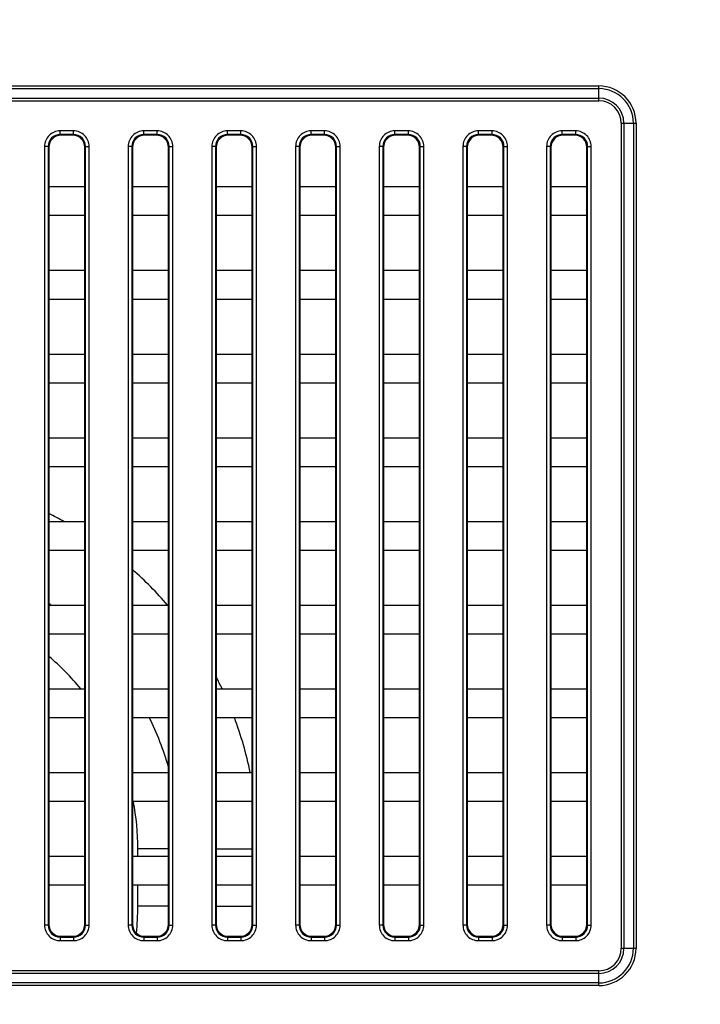
# Model space of a CAD drawing. Units: millimetres. Extents: x 0 to 1189, y 0 to 841.
# Drawn here: x 1052 to 1064, y 515 to 531 of the extents above; entities that cross this region are included whole.
import ezdxf

# ---------------------------------------------------------------- set-up
doc = ezdxf.new("R2010")
doc.units = ezdxf.units.MM
doc.header["$LTSCALE"] = 65.395
doc.layers.get('0').update_dxf_attribs({"linetype": 'CONTINUOUS'})
doc.layers.add('7_ALL_FEATURES', color=7, linetype='CONTINUOUS')
doc.layers.add('DEF_DRAFT_DIM', color=7, linetype='CONTINUOUS')
doc.styles.get("Standard").update_dxf_attribs({"font": 'txt', "width": 0.8})
doc.dimstyles.new('DIMSTYLE_3', dxfattribs={"dimtxt": 3, "dimasz": 3, "dimexe": 0.8, "dimexo": 0.2, "dimgap": 0.75, "dimtad": 1, "dimlfac": 5, "dimdsep": 46, "dimtxsty": 'Standard', "dimblk": 'OPEN', "dimblk1": 'OPEN', "dimblk2": 'OPEN', "dimcen": 0.09, "dimazin": 2, "dimtp": 0.8, "dimtm": 0.8, "dimtfac": 1, "dimtofl": 0, "dimtmove": 0, "dimatfit": 3, "dimldrblk": 'OPEN', "dimfxl": 1, "dimtolj": 1, "dimarcsym": 0})

# ---------------------------------------------------------------- blocks, each defined once
blk = doc.blocks.new('_OPEN')
at = {"color": 0, "linetype": 'ByBlock'}
for p, q in [((0, 0), (-1, 0.1167)), ((-1, -0.1167), (0, 0)), ((-1, 0), (0, 0))]:
    blk.add_line(p, q, dxfattribs=at)
blk = doc.blocks.new('*D20')
at = {"layer": 'DEF_DRAFT_DIM', "color": 2, "linetype": 'Continuous', "transparency": 16777216}
for p, q in [((979.899, 576.576), (979.899, 576.626)), ((1088.136, 576.576), (1088.136, 576.626)), ((979.899, 483.799), (979.899, 576.576)), ((1088.136, 553.877), (1088.136, 576.576)), ((979.899, 575.826), (1034.017, 575.826)), ((1088.136, 575.826), (1034.017, 575.826))]:
    blk.add_line(p, q, dxfattribs=at)
at = {"layer": 'DEF_DRAFT_DIM', "color": 2, "linetype": 'Continuous', "transparency": 16777216, "xscale": 3, "yscale": 3, "zscale": 3, "rotation": 180}
blk.add_blockref('_OPEN', (979.899, 575.826), dxfattribs=at)
at = {"layer": 'DEF_DRAFT_DIM', "color": 2, "linetype": 'Continuous', "transparency": 16777216, "xscale": 3, "yscale": 3, "zscale": 3}
blk.add_blockref('_OPEN', (1088.136, 575.826), dxfattribs=at)

msp = doc.modelspace()

# ---------------------------------------------------------------- linework, layer by layer
at = {"color": 7, "linetype": 'Continuous'}
for p, q in [((1054.1249, 517.4359), (1054.1249, 517.5591)), ((1054.6371, 517.5591), (1054.1249, 517.5591)), ((1055.4371, 517.5591), (1056.0371, 517.5591)), ((1054.1249, 516.5991), (1054.1249, 516.9559)), ((1054.6371, 516.5991), (1054.1249, 516.5991)), ((1055.4371, 516.5991), (1056.0371, 516.5991))]:
    msp.add_line(p, q, dxfattribs=at)
for centre, radius, start, end in [((1049.8991, 517.5591), 6.24, 61.36722, 63.97357), ((1049.8991, 517.5591), 6.24, 40.79473, 48.46011), ((1049.8991, 517.5591), 4.9329, 55.7394, 56.28486), ((1049.8991, 517.5591), 4.2258, 39.30597, 49.61351), ((1049.8991, 517.5591), 6.24, 25.40375, 27.43661), ((1049.8991, 517.5591), 4.9329, 32.89838, 32.97927), ((1049.8991, 517.5591), 4.9329, 16.15323, 26.4462), ((1049.8991, 517.5591), 6.24, 11.80781, 20.61373), ((1049.8991, 517.5591), 4.2258, 0, 10.86966), ((1049.8991, 516.5991), 4.2258, 353.89367, 360)]:
    msp.add_arc(centre, radius, start, end, dxfattribs=at)
at = {"layer": '7_ALL_FEATURES', "color": 7, "linetype": 'Continuous'}
for p, q in [((964.2371, 530.3195), (1061.8371, 530.3195)), ((1061.8371, 530.0723), (1061.8371, 530.3195)), ((964.2371, 530.2748), (1061.8371, 530.2748)), ((964.2371, 530.117), (1061.8371, 530.117)), ((964.2371, 530.0723), (1061.8371, 530.0723)), ((1062.2135, 529.6959), (1062.2135, 515.8959)), ((1062.2135, 529.6959), (1062.4607, 529.6959)), ((1062.2582, 529.6959), (1062.2582, 515.8959)), ((1062.416, 529.6959), (1062.416, 515.8959)), ((1062.4607, 529.6959), (1062.4607, 515.8959)), ((1052.8237, 529.5086), (1052.8237, 529.5684)), ((1053.0506, 529.5684), (1052.8237, 529.5684)), ((1052.8237, 529.5086), (1052.8364, 529.4959)), ((1053.0506, 529.5086), (1052.8237, 529.5086)), ((1053.0379, 529.4959), (1052.8364, 529.4959)), ((1053.0506, 529.5086), (1053.0379, 529.4959)), ((1053.0506, 529.5086), (1053.0506, 529.5684)), ((1054.2237, 529.5086), (1054.2237, 529.5684)), ((1054.4506, 529.5684), (1054.2237, 529.5684)), ((1054.2237, 529.5086), (1054.2364, 529.4959)), ((1054.4506, 529.5086), (1054.2237, 529.5086)), ((1054.4379, 529.4959), (1054.2364, 529.4959)), ((1054.4506, 529.5086), (1054.4379, 529.4959)), ((1054.4506, 529.5086), (1054.4506, 529.5684)), ((1055.6237, 529.5086), (1055.6237, 529.5684)), ((1055.8506, 529.5684), (1055.6237, 529.5684)), ((1055.6237, 529.5086), (1055.6364, 529.4959)), ((1055.8506, 529.5086), (1055.6237, 529.5086)), ((1055.8379, 529.4959), (1055.6364, 529.4959)), ((1055.8506, 529.5086), (1055.8379, 529.4959)), ((1055.8506, 529.5086), (1055.8506, 529.5684)), ((1057.0237, 529.5086), (1057.0237, 529.5684)), ((1057.2506, 529.5684), (1057.0237, 529.5684)), ((1057.0237, 529.5086), (1057.0364, 529.4959)), ((1057.2506, 529.5086), (1057.0237, 529.5086)), ((1057.2379, 529.4959), (1057.0364, 529.4959)), ((1057.2506, 529.5086), (1057.2379, 529.4959)), ((1057.2506, 529.5086), (1057.2506, 529.5684)), ((1058.4237, 529.5086), (1058.4237, 529.5684)), ((1058.6506, 529.5684), (1058.4237, 529.5684)), ((1058.4237, 529.5086), (1058.4364, 529.4959)), ((1058.6506, 529.5086), (1058.4237, 529.5086)), ((1058.6379, 529.4959), (1058.4364, 529.4959)), ((1058.6506, 529.5086), (1058.6379, 529.4959)), ((1058.6506, 529.5086), (1058.6506, 529.5684)), ((1059.8237, 529.5086), (1059.8237, 529.5684)), ((1060.0506, 529.5684), (1059.8237, 529.5684)), ((1059.8237, 529.5086), (1059.8364, 529.4959)), ((1060.0506, 529.5086), (1059.8237, 529.5086)), ((1060.0379, 529.4959), (1059.8364, 529.4959)), ((1060.0506, 529.5086), (1060.0379, 529.4959)), ((1060.0506, 529.5086), (1060.0506, 529.5684)), ((1061.2237, 529.5086), (1061.2237, 529.5684)), ((1061.4506, 529.5684), (1061.2237, 529.5684)), ((1061.2237, 529.5086), (1061.2364, 529.4959)), ((1061.4506, 529.5086), (1061.2237, 529.5086)), ((1061.4379, 529.4959), (1061.2364, 529.4959)), ((1061.4506, 529.5086), (1061.4379, 529.4959)), ((1061.4506, 529.5086), (1061.4506, 529.5684)), ((1052.5646, 529.3094), (1052.5646, 516.2824)), ((1052.6244, 529.3094), (1052.5646, 529.3094)), ((1052.6244, 529.3094), (1052.6244, 516.2824)), ((1052.6244, 529.3094), (1052.6371, 529.2967)), ((1052.6371, 529.2967), (1052.6371, 516.2951)), ((1053.2498, 529.3094), (1053.2371, 529.2967)), ((1053.2371, 516.2951), (1053.2371, 529.2967)), ((1053.2498, 516.2824), (1053.2498, 529.3094)), ((1053.2498, 529.3094), (1053.3096, 529.3094)), ((1053.3096, 516.2824), (1053.3096, 529.3094)), ((1053.9646, 529.3094), (1053.9646, 516.2824)), ((1054.0244, 529.3094), (1053.9646, 529.3094)), ((1054.0244, 529.3094), (1054.0244, 516.2824)), ((1054.0244, 529.3094), (1054.0371, 529.2967)), ((1054.0371, 529.2967), (1054.0371, 516.2951)), ((1054.6498, 529.3094), (1054.6371, 529.2967)), ((1054.6371, 516.2951), (1054.6371, 529.2967)), ((1054.6498, 516.2824), (1054.6498, 529.3094)), ((1054.6498, 529.3094), (1054.7096, 529.3094)), ((1054.7096, 516.2824), (1054.7096, 529.3094)), ((1055.3646, 529.3094), (1055.3646, 516.2824)), ((1055.4244, 529.3094), (1055.3646, 529.3094)), ((1055.4244, 529.3094), (1055.4244, 516.2824)), ((1055.4244, 529.3094), (1055.4371, 529.2967)), ((1055.4371, 529.2967), (1055.4371, 516.2951)), ((1056.0498, 529.3094), (1056.0371, 529.2967)), ((1056.0371, 516.2951), (1056.0371, 529.2967)), ((1056.0498, 516.2824), (1056.0498, 529.3094)), ((1056.0498, 529.3094), (1056.1096, 529.3094)), ((1056.1096, 516.2824), (1056.1096, 529.3094)), ((1056.7646, 529.3094), (1056.7646, 516.2824)), ((1056.8244, 529.3094), (1056.7646, 529.3094)), ((1056.8244, 529.3094), (1056.8244, 516.2824)), ((1056.8244, 529.3094), (1056.8371, 529.2967)), ((1056.8371, 529.2967), (1056.8371, 516.2951)), ((1057.4498, 529.3094), (1057.4371, 529.2967)), ((1057.4371, 516.2951), (1057.4371, 529.2967)), ((1057.4498, 516.2824), (1057.4498, 529.3094)), ((1057.4498, 529.3094), (1057.5096, 529.3094)), ((1057.5096, 516.2824), (1057.5096, 529.3094)), ((1058.1646, 529.3094), (1058.1646, 516.2824)), ((1058.2244, 529.3094), (1058.1646, 529.3094)), ((1058.2244, 529.3094), (1058.2244, 516.2824)), ((1058.2244, 529.3094), (1058.2371, 529.2967)), ((1058.2371, 529.2967), (1058.2371, 516.2951)), ((1058.8498, 529.3094), (1058.8371, 529.2967)), ((1058.8371, 516.2951), (1058.8371, 529.2967)), ((1058.8498, 516.2824), (1058.8498, 529.3094)), ((1058.8498, 529.3094), (1058.9096, 529.3094)), ((1058.9096, 516.2824), (1058.9096, 529.3094)), ((1059.5646, 529.3094), (1059.5646, 516.2824)), ((1059.6244, 529.3094), (1059.5646, 529.3094)), ((1059.6244, 529.3094), (1059.6244, 516.2824)), ((1059.6244, 529.3094), (1059.6371, 529.2967)), ((1059.6371, 529.2967), (1059.6371, 516.2951)), ((1060.2498, 529.3094), (1060.2371, 529.2967)), ((1060.2371, 516.2951), (1060.2371, 529.2967)), ((1060.2498, 516.2824), (1060.2498, 529.3094)), ((1060.2498, 529.3094), (1060.3096, 529.3094)), ((1060.3096, 516.2824), (1060.3096, 529.3094)), ((1060.9646, 529.3094), (1060.9646, 516.2824)), ((1061.0244, 529.3094), (1060.9646, 529.3094)), ((1061.0244, 529.3094), (1061.0244, 516.2824)), ((1061.0244, 529.3094), (1061.0371, 529.2967)), ((1061.0371, 529.2967), (1061.0371, 516.2951)), ((1061.6498, 529.3094), (1061.6371, 529.2967)), ((1061.6371, 516.2951), (1061.6371, 529.2967)), ((1061.6498, 516.2824), (1061.6498, 529.3094)), ((1061.6498, 529.3094), (1061.7096, 529.3094)), ((1061.7096, 516.2824), (1061.7096, 529.3094)), ((1052.6371, 528.6359), (1053.2371, 528.6359)), ((1054.0371, 528.6359), (1054.6371, 528.6359)), ((1055.4371, 528.6359), (1056.0371, 528.6359)), ((1056.8371, 528.6359), (1057.4371, 528.6359)), ((1058.2371, 528.6359), (1058.8371, 528.6359)), ((1059.6371, 528.6359), (1060.2371, 528.6359)), ((1061.0371, 528.6359), (1061.6371, 528.6359)), ((1052.6371, 528.1559), (1053.2371, 528.1559)), ((1054.0371, 528.1559), (1054.6371, 528.1559)), ((1055.4371, 528.1559), (1056.0371, 528.1559)), ((1056.8371, 528.1559), (1057.4371, 528.1559)), ((1058.2371, 528.1559), (1058.8371, 528.1559)), ((1059.6371, 528.1559), (1060.2371, 528.1559)), ((1061.0371, 528.1559), (1061.6371, 528.1559)), ((1052.6371, 527.2359), (1053.2371, 527.2359)), ((1054.0371, 527.2359), (1054.6371, 527.2359)), ((1055.4371, 527.2359), (1056.0371, 527.2359)), ((1056.8371, 527.2359), (1057.4371, 527.2359)), ((1058.2371, 527.2359), (1058.8371, 527.2359)), ((1059.6371, 527.2359), (1060.2371, 527.2359)), ((1061.0371, 527.2359), (1061.6371, 527.2359)), ((1052.6371, 526.7559), (1053.2371, 526.7559)), ((1054.0371, 526.7559), (1054.6371, 526.7559)), ((1055.4371, 526.7559), (1056.0371, 526.7559)), ((1056.8371, 526.7559), (1057.4371, 526.7559)), ((1058.2371, 526.7559), (1058.8371, 526.7559)), ((1059.6371, 526.7559), (1060.2371, 526.7559)), ((1061.0371, 526.7559), (1061.6371, 526.7559)), ((1052.6371, 525.8359), (1053.2371, 525.8359)), ((1054.0371, 525.8359), (1054.6371, 525.8359)), ((1055.4371, 525.8359), (1056.0371, 525.8359)), ((1056.8371, 525.8359), (1057.4371, 525.8359)), ((1058.2371, 525.8359), (1058.8371, 525.8359)), ((1059.6371, 525.8359), (1060.2371, 525.8359)), ((1061.0371, 525.8359), (1061.6371, 525.8359)), ((1052.6371, 525.3559), (1053.2371, 525.3559)), ((1054.0371, 525.3559), (1054.6371, 525.3559)), ((1055.4371, 525.3559), (1056.0371, 525.3559)), ((1056.8371, 525.3559), (1057.4371, 525.3559)), ((1058.2371, 525.3559), (1058.8371, 525.3559)), ((1059.6371, 525.3559), (1060.2371, 525.3559)), ((1061.0371, 525.3559), (1061.6371, 525.3559)), ((1052.6371, 524.4359), (1053.2371, 524.4359)), ((1054.0371, 524.4359), (1054.6371, 524.4359)), ((1055.4371, 524.4359), (1056.0371, 524.4359)), ((1056.8371, 524.4359), (1057.4371, 524.4359)), ((1058.2371, 524.4359), (1058.8371, 524.4359)), ((1059.6371, 524.4359), (1060.2371, 524.4359)), ((1061.0371, 524.4359), (1061.6371, 524.4359)), ((1052.6371, 523.9559), (1053.2371, 523.9559)), ((1054.0371, 523.9559), (1054.6371, 523.9559)), ((1055.4371, 523.9559), (1056.0371, 523.9559)), ((1056.8371, 523.9559), (1057.4371, 523.9559)), ((1058.2371, 523.9559), (1058.8371, 523.9559)), ((1059.6371, 523.9559), (1060.2371, 523.9559)), ((1061.0371, 523.9559), (1061.6371, 523.9559)), ((1052.6371, 523.0359), (1053.2371, 523.0359)), ((1054.0371, 523.0359), (1054.6371, 523.0359)), ((1055.4371, 523.0359), (1056.0371, 523.0359)), ((1056.8371, 523.0359), (1057.4371, 523.0359)), ((1058.2371, 523.0359), (1058.8371, 523.0359)), ((1059.6371, 523.0359), (1060.2371, 523.0359)), ((1061.0371, 523.0359), (1061.6371, 523.0359)), ((1052.6371, 522.5559), (1053.2371, 522.5559)), ((1054.0371, 522.5559), (1054.6371, 522.5559)), ((1055.4371, 522.5559), (1056.0371, 522.5559)), ((1056.8371, 522.5559), (1057.4371, 522.5559)), ((1058.2371, 522.5559), (1058.8371, 522.5559)), ((1059.6371, 522.5559), (1060.2371, 522.5559)), ((1061.0371, 522.5559), (1061.6371, 522.5559)), ((1052.6371, 521.6359), (1053.2371, 521.6359)), ((1054.0371, 521.6359), (1054.6371, 521.6359)), ((1055.4371, 521.6359), (1056.0371, 521.6359)), ((1056.8371, 521.6359), (1057.4371, 521.6359)), ((1058.2371, 521.6359), (1058.8371, 521.6359)), ((1059.6371, 521.6359), (1060.2371, 521.6359)), ((1061.0371, 521.6359), (1061.6371, 521.6359)), ((1052.6371, 521.1559), (1053.2371, 521.1559)), ((1054.0371, 521.1559), (1054.6371, 521.1559)), ((1055.4371, 521.1559), (1056.0371, 521.1559)), ((1056.8371, 521.1559), (1057.4371, 521.1559)), ((1058.2371, 521.1559), (1058.8371, 521.1559)), ((1059.6371, 521.1559), (1060.2371, 521.1559)), ((1061.0371, 521.1559), (1061.6371, 521.1559)), ((1052.6371, 520.2359), (1053.2371, 520.2359)), ((1054.0371, 520.2359), (1054.6371, 520.2359)), ((1055.4371, 520.2359), (1056.0371, 520.2359)), ((1056.8371, 520.2359), (1057.4371, 520.2359)), ((1058.2371, 520.2359), (1058.8371, 520.2359)), ((1059.6371, 520.2359), (1060.2371, 520.2359)), ((1061.0371, 520.2359), (1061.6371, 520.2359)), ((1052.6371, 519.7559), (1053.2371, 519.7559)), ((1054.0371, 519.7559), (1054.6371, 519.7559)), ((1055.4371, 519.7559), (1056.0371, 519.7559)), ((1056.8371, 519.7559), (1057.4371, 519.7559)), ((1058.2371, 519.7559), (1058.8371, 519.7559)), ((1059.6371, 519.7559), (1060.2371, 519.7559)), ((1061.0371, 519.7559), (1061.6371, 519.7559)), ((1052.6371, 518.8359), (1053.2371, 518.8359)), ((1054.0371, 518.8359), (1054.6371, 518.8359)), ((1055.4371, 518.8359), (1056.0371, 518.8359)), ((1056.8371, 518.8359), (1057.4371, 518.8359)), ((1058.2371, 518.8359), (1058.8371, 518.8359)), ((1059.6371, 518.8359), (1060.2371, 518.8359)), ((1061.0371, 518.8359), (1061.6371, 518.8359)), ((1052.6371, 518.3559), (1053.2371, 518.3559)), ((1054.0371, 518.3559), (1054.6371, 518.3559)), ((1055.4371, 518.3559), (1056.0371, 518.3559)), ((1056.8371, 518.3559), (1057.4371, 518.3559)), ((1058.2371, 518.3559), (1058.8371, 518.3559)), ((1059.6371, 518.3559), (1060.2371, 518.3559)), ((1061.0371, 518.3559), (1061.6371, 518.3559)), ((1052.6371, 517.4359), (1053.2371, 517.4359)), ((1054.0371, 517.4359), (1054.6371, 517.4359)), ((1055.4371, 517.4359), (1056.0371, 517.4359)), ((1056.8371, 517.4359), (1057.4371, 517.4359)), ((1058.2371, 517.4359), (1058.8371, 517.4359)), ((1059.6371, 517.4359), (1060.2371, 517.4359)), ((1061.0371, 517.4359), (1061.6371, 517.4359)), ((1052.6371, 516.9559), (1053.2371, 516.9559)), ((1054.0371, 516.9559), (1054.6371, 516.9559)), ((1055.4371, 516.9559), (1056.0371, 516.9559)), ((1056.8371, 516.9559), (1057.4371, 516.9559)), ((1058.2371, 516.9559), (1058.8371, 516.9559)), ((1059.6371, 516.9559), (1060.2371, 516.9559)), ((1061.0371, 516.9559), (1061.6371, 516.9559)), ((1052.6244, 516.2824), (1052.5646, 516.2824)), ((1052.6244, 516.2824), (1052.6371, 516.2951)), ((1053.2498, 516.2824), (1053.2371, 516.2951)), ((1053.2498, 516.2824), (1053.3096, 516.2824)), ((1054.0244, 516.2824), (1053.9646, 516.2824)), ((1054.0244, 516.2824), (1054.0371, 516.2951)), ((1054.6498, 516.2824), (1054.6371, 516.2951)), ((1054.6498, 516.2824), (1054.7096, 516.2824)), ((1055.4244, 516.2824), (1055.3646, 516.2824)), ((1055.4244, 516.2824), (1055.4371, 516.2951)), ((1056.0498, 516.2824), (1056.0371, 516.2951)), ((1056.0498, 516.2824), (1056.1096, 516.2824)), ((1056.8244, 516.2824), (1056.7646, 516.2824)), ((1056.8244, 516.2824), (1056.8371, 516.2951)), ((1057.4498, 516.2824), (1057.4371, 516.2951)), ((1057.4498, 516.2824), (1057.5096, 516.2824)), ((1058.2244, 516.2824), (1058.1646, 516.2824)), ((1058.2244, 516.2824), (1058.2371, 516.2951)), ((1058.8498, 516.2824), (1058.8371, 516.2951)), ((1058.8498, 516.2824), (1058.9096, 516.2824)), ((1059.6244, 516.2824), (1059.5646, 516.2824)), ((1059.6244, 516.2824), (1059.6371, 516.2951)), ((1060.2498, 516.2824), (1060.2371, 516.2951)), ((1060.2498, 516.2824), (1060.3096, 516.2824)), ((1061.0244, 516.2824), (1060.9646, 516.2824)), ((1061.0244, 516.2824), (1061.0371, 516.2951)), ((1061.6498, 516.2824), (1061.6371, 516.2951)), ((1061.6498, 516.2824), (1061.7096, 516.2824)), ((1052.8237, 516.0832), (1052.8364, 516.0959)), ((1052.8237, 516.0832), (1052.8237, 516.0234)), ((1052.8237, 516.0832), (1053.0506, 516.0832)), ((1052.8237, 516.0234), (1053.0506, 516.0234)), ((1052.8364, 516.0959), (1053.0379, 516.0959)), ((1053.0506, 516.0832), (1053.0379, 516.0959)), ((1053.0506, 516.0832), (1053.0506, 516.0234)), ((1054.2237, 516.0832), (1054.2364, 516.0959)), ((1054.2237, 516.0832), (1054.2237, 516.0234)), ((1054.2237, 516.0832), (1054.4506, 516.0832)), ((1054.2237, 516.0234), (1054.4506, 516.0234)), ((1054.2364, 516.0959), (1054.4379, 516.0959)), ((1054.4506, 516.0832), (1054.4379, 516.0959)), ((1054.4506, 516.0832), (1054.4506, 516.0234)), ((1055.6237, 516.0832), (1055.6364, 516.0959)), ((1055.6237, 516.0832), (1055.6237, 516.0234)), ((1055.6237, 516.0832), (1055.8506, 516.0832)), ((1055.6237, 516.0234), (1055.8506, 516.0234)), ((1055.6364, 516.0959), (1055.8379, 516.0959)), ((1055.8506, 516.0832), (1055.8379, 516.0959)), ((1055.8506, 516.0832), (1055.8506, 516.0234)), ((1057.0237, 516.0832), (1057.0364, 516.0959)), ((1057.0237, 516.0832), (1057.0237, 516.0234)), ((1057.0237, 516.0832), (1057.2506, 516.0832)), ((1057.0237, 516.0234), (1057.2506, 516.0234)), ((1057.0364, 516.0959), (1057.2379, 516.0959)), ((1057.2506, 516.0832), (1057.2379, 516.0959)), ((1057.2506, 516.0832), (1057.2506, 516.0234)), ((1058.4237, 516.0832), (1058.4364, 516.0959)), ((1058.4237, 516.0832), (1058.4237, 516.0234)), ((1058.4237, 516.0832), (1058.6506, 516.0832)), ((1058.4237, 516.0234), (1058.6506, 516.0234)), ((1058.4364, 516.0959), (1058.6379, 516.0959)), ((1058.6506, 516.0832), (1058.6379, 516.0959)), ((1058.6506, 516.0832), (1058.6506, 516.0234)), ((1059.8237, 516.0832), (1059.8364, 516.0959)), ((1059.8237, 516.0832), (1059.8237, 516.0234)), ((1059.8237, 516.0832), (1060.0506, 516.0832)), ((1059.8237, 516.0234), (1060.0506, 516.0234)), ((1059.8364, 516.0959), (1060.0379, 516.0959)), ((1060.0506, 516.0832), (1060.0379, 516.0959)), ((1060.0506, 516.0832), (1060.0506, 516.0234)), ((1061.2237, 516.0832), (1061.2364, 516.0959)), ((1061.2237, 516.0832), (1061.2237, 516.0234)), ((1061.2237, 516.0832), (1061.4506, 516.0832)), ((1061.2237, 516.0234), (1061.4506, 516.0234)), ((1061.2364, 516.0959), (1061.4379, 516.0959)), ((1061.4506, 516.0832), (1061.4379, 516.0959)), ((1061.4506, 516.0832), (1061.4506, 516.0234)), ((1062.2135, 515.8959), (1062.4607, 515.8959)), ((1061.8371, 515.5195), (964.2371, 515.5195)), ((1061.8371, 515.2723), (1061.8371, 515.5195)), ((1061.8371, 515.4748), (964.2371, 515.4748)), ((1061.8371, 515.317), (964.2371, 515.317)), ((1061.8371, 515.2723), (964.2371, 515.2723))]:
    msp.add_line(p, q, dxfattribs=at)
for centre, radius, start, end in [((1061.8371, 529.6959), 0.6236, 0, 90), ((1061.8371, 529.6959), 0.5789, 0, 90), ((1061.8371, 529.6959), 0.4211, 0, 90), ((1061.8371, 529.6959), 0.3764, 0, 90), ((1061.8371, 515.8959), 0.6236, 270, 360), ((1061.8371, 515.8959), 0.5789, 270, 360), ((1061.8371, 515.8959), 0.4211, 270, 360), ((1061.8371, 515.8959), 0.3764, 270, 360)]:
    msp.add_arc(centre, radius, start, end, dxfattribs=at)
for centre, major_axis in [((1052.8379, 529.2951), (-0.1425, 0.1425)), ((1053.0364, 529.2951), (0.1425, 0.1425)), ((1054.2379, 529.2951), (-0.1425, 0.1425)), ((1054.4364, 529.2951), (0.1425, 0.1425)), ((1055.6379, 529.2951), (-0.1425, 0.1425)), ((1055.8364, 529.2951), (0.1425, 0.1425)), ((1057.0379, 529.2951), (-0.1425, 0.1425)), ((1057.2364, 529.2951), (0.1425, 0.1425)), ((1058.4379, 529.2951), (-0.1425, 0.1425)), ((1058.6364, 529.2951), (0.1425, 0.1425)), ((1059.8379, 529.2951), (-0.1425, 0.1425)), ((1060.0364, 529.2951), (0.1425, 0.1425)), ((1061.2379, 529.2951), (-0.1425, 0.1425)), ((1061.4364, 529.2951), (0.1425, 0.1425)), ((1052.8379, 516.2967), (-0.1425, -0.1425)), ((1053.0364, 516.2967), (0.1425, -0.1425)), ((1054.2379, 516.2967), (-0.1425, -0.1425)), ((1054.4364, 516.2967), (0.1425, -0.1425)), ((1055.6379, 516.2967), (-0.1425, -0.1425)), ((1055.8364, 516.2967), (0.1425, -0.1425)), ((1057.0379, 516.2967), (-0.1425, -0.1425)), ((1057.2364, 516.2967), (0.1425, -0.1425)), ((1058.4379, 516.2967), (-0.1425, -0.1425)), ((1058.6364, 516.2967), (0.1425, -0.1425)), ((1059.8379, 516.2967), (-0.1425, -0.1425)), ((1060.0364, 516.2967), (0.1425, -0.1425)), ((1061.2379, 516.2967), (-0.1425, -0.1425)), ((1061.4364, 516.2967), (0.1425, -0.1425))]:
    msp.add_ellipse(centre, major_axis=major_axis, ratio=0.9924325, start_param=-0.7816001, end_param=0.7816001, dxfattribs=at)
for points in [[(1052.8237, 529.5684), (1052.7576, 529.5684), (1052.6197, 529.5134), (1052.5646, 529.3755), (1052.5646, 529.3094)], [(1052.8237, 529.5086), (1052.7728, 529.5087), (1052.6665, 529.4666), (1052.6243, 529.3603), (1052.6244, 529.3094)], [(1053.3096, 529.3094), (1053.3096, 529.3755), (1053.2546, 529.5134), (1053.1167, 529.5684), (1053.0506, 529.5684)], [(1053.2498, 529.3094), (1053.2499, 529.3603), (1053.2078, 529.4666), (1053.1015, 529.5087), (1053.0506, 529.5086)], [(1054.2237, 529.5684), (1054.1576, 529.5684), (1054.0197, 529.5134), (1053.9646, 529.3755), (1053.9646, 529.3094)], [(1054.2237, 529.5086), (1054.1728, 529.5087), (1054.0665, 529.4666), (1054.0243, 529.3603), (1054.0244, 529.3094)], [(1054.7096, 529.3094), (1054.7096, 529.3755), (1054.6546, 529.5134), (1054.5167, 529.5684), (1054.4506, 529.5684)], [(1054.6498, 529.3094), (1054.6499, 529.3603), (1054.6078, 529.4666), (1054.5015, 529.5087), (1054.4506, 529.5086)], [(1055.6237, 529.5684), (1055.5576, 529.5684), (1055.4197, 529.5134), (1055.3646, 529.3755), (1055.3646, 529.3094)], [(1055.6237, 529.5086), (1055.5728, 529.5087), (1055.4665, 529.4666), (1055.4243, 529.3603), (1055.4244, 529.3094)], [(1056.1096, 529.3094), (1056.1096, 529.3755), (1056.0546, 529.5134), (1055.9167, 529.5684), (1055.8506, 529.5684)], [(1056.0498, 529.3094), (1056.0499, 529.3603), (1056.0078, 529.4666), (1055.9015, 529.5087), (1055.8506, 529.5086)], [(1057.0237, 529.5684), (1056.9576, 529.5684), (1056.8197, 529.5134), (1056.7646, 529.3755), (1056.7646, 529.3094)], [(1057.0237, 529.5086), (1056.9728, 529.5087), (1056.8665, 529.4666), (1056.8243, 529.3603), (1056.8244, 529.3094)], [(1057.5096, 529.3094), (1057.5096, 529.3755), (1057.4546, 529.5134), (1057.3167, 529.5684), (1057.2506, 529.5684)], [(1057.4498, 529.3094), (1057.4499, 529.3603), (1057.4078, 529.4666), (1057.3015, 529.5087), (1057.2506, 529.5086)], [(1058.4237, 529.5684), (1058.3576, 529.5684), (1058.2197, 529.5134), (1058.1646, 529.3755), (1058.1646, 529.3094)], [(1058.4237, 529.5086), (1058.3728, 529.5087), (1058.2665, 529.4666), (1058.2243, 529.3603), (1058.2244, 529.3094)], [(1058.9096, 529.3094), (1058.9096, 529.3755), (1058.8546, 529.5134), (1058.7167, 529.5684), (1058.6506, 529.5684)], [(1058.8498, 529.3094), (1058.8499, 529.3603), (1058.8078, 529.4666), (1058.7015, 529.5087), (1058.6506, 529.5086)], [(1059.8237, 529.5684), (1059.7576, 529.5684), (1059.6197, 529.5134), (1059.5646, 529.3755), (1059.5646, 529.3094)], [(1059.8237, 529.5086), (1059.7728, 529.5087), (1059.6665, 529.4666), (1059.6243, 529.3603), (1059.6244, 529.3094)], [(1060.3096, 529.3094), (1060.3096, 529.3755), (1060.2546, 529.5134), (1060.1167, 529.5684), (1060.0506, 529.5684)], [(1060.2498, 529.3094), (1060.2499, 529.3603), (1060.2078, 529.4666), (1060.1015, 529.5087), (1060.0506, 529.5086)], [(1061.2237, 529.5684), (1061.1576, 529.5684), (1061.0197, 529.5134), (1060.9646, 529.3755), (1060.9646, 529.3094)], [(1061.2237, 529.5086), (1061.1728, 529.5087), (1061.0665, 529.4666), (1061.0243, 529.3603), (1061.0244, 529.3094)], [(1061.7096, 529.3094), (1061.7096, 529.3755), (1061.6546, 529.5134), (1061.5167, 529.5684), (1061.4506, 529.5684)], [(1061.6498, 529.3094), (1061.6499, 529.3603), (1061.6078, 529.4666), (1061.5015, 529.5087), (1061.4506, 529.5086)], [(1052.5646, 516.2824), (1052.5646, 516.2163), (1052.6197, 516.0785), (1052.7576, 516.0234), (1052.8237, 516.0234)], [(1052.6244, 516.2824), (1052.6243, 516.2316), (1052.6665, 516.1252), (1052.7728, 516.0831), (1052.8237, 516.0832)], [(1053.0506, 516.0832), (1053.1015, 516.0831), (1053.2078, 516.1252), (1053.2499, 516.2316), (1053.2498, 516.2824)], [(1053.0506, 516.0234), (1053.1167, 516.0234), (1053.2546, 516.0785), (1053.3096, 516.2163), (1053.3096, 516.2824)], [(1053.9646, 516.2824), (1053.9646, 516.2163), (1054.0197, 516.0785), (1054.1576, 516.0234), (1054.2237, 516.0234)], [(1054.0244, 516.2824), (1054.0243, 516.2316), (1054.0665, 516.1252), (1054.1728, 516.0831), (1054.2237, 516.0832)], [(1054.4506, 516.0832), (1054.5015, 516.0831), (1054.6078, 516.1252), (1054.6499, 516.2316), (1054.6498, 516.2824)], [(1054.4506, 516.0234), (1054.5167, 516.0234), (1054.6546, 516.0785), (1054.7096, 516.2163), (1054.7096, 516.2824)], [(1055.3646, 516.2824), (1055.3646, 516.2163), (1055.4197, 516.0785), (1055.5576, 516.0234), (1055.6237, 516.0234)], [(1055.4244, 516.2824), (1055.4243, 516.2316), (1055.4665, 516.1252), (1055.5728, 516.0831), (1055.6237, 516.0832)], [(1055.8506, 516.0832), (1055.9015, 516.0831), (1056.0078, 516.1252), (1056.0499, 516.2316), (1056.0498, 516.2824)], [(1055.8506, 516.0234), (1055.9167, 516.0234), (1056.0546, 516.0785), (1056.1096, 516.2163), (1056.1096, 516.2824)], [(1056.7646, 516.2824), (1056.7646, 516.2163), (1056.8197, 516.0785), (1056.9576, 516.0234), (1057.0237, 516.0234)], [(1056.8244, 516.2824), (1056.8243, 516.2316), (1056.8665, 516.1252), (1056.9728, 516.0831), (1057.0237, 516.0832)], [(1057.2506, 516.0832), (1057.3015, 516.0831), (1057.4078, 516.1252), (1057.4499, 516.2316), (1057.4498, 516.2824)], [(1057.2506, 516.0234), (1057.3167, 516.0234), (1057.4546, 516.0785), (1057.5096, 516.2163), (1057.5096, 516.2824)], [(1058.1646, 516.2824), (1058.1646, 516.2163), (1058.2197, 516.0785), (1058.3576, 516.0234), (1058.4237, 516.0234)], [(1058.2244, 516.2824), (1058.2243, 516.2316), (1058.2665, 516.1252), (1058.3728, 516.0831), (1058.4237, 516.0832)], [(1058.6506, 516.0832), (1058.7015, 516.0831), (1058.8078, 516.1252), (1058.8499, 516.2316), (1058.8498, 516.2824)], [(1058.6506, 516.0234), (1058.7167, 516.0234), (1058.8546, 516.0785), (1058.9096, 516.2163), (1058.9096, 516.2824)], [(1059.5646, 516.2824), (1059.5646, 516.2163), (1059.6197, 516.0785), (1059.7576, 516.0234), (1059.8237, 516.0234)], [(1059.6244, 516.2824), (1059.6243, 516.2316), (1059.6665, 516.1252), (1059.7728, 516.0831), (1059.8237, 516.0832)], [(1060.0506, 516.0832), (1060.1015, 516.0831), (1060.2078, 516.1252), (1060.2499, 516.2316), (1060.2498, 516.2824)], [(1060.0506, 516.0234), (1060.1167, 516.0234), (1060.2546, 516.0785), (1060.3096, 516.2163), (1060.3096, 516.2824)], [(1060.9646, 516.2824), (1060.9646, 516.2163), (1061.0197, 516.0785), (1061.1576, 516.0234), (1061.2237, 516.0234)], [(1061.0244, 516.2824), (1061.0243, 516.2316), (1061.0665, 516.1252), (1061.1728, 516.0831), (1061.2237, 516.0832)], [(1061.4506, 516.0832), (1061.5015, 516.0831), (1061.6078, 516.1252), (1061.6499, 516.2316), (1061.6498, 516.2824)], [(1061.4506, 516.0234), (1061.5167, 516.0234), (1061.6546, 516.0785), (1061.7096, 516.2163), (1061.7096, 516.2824)]]:
    msp.add_open_spline(points, degree=3, knots=[0, 0, 0, 0, 0.499995, 1, 1, 1, 1], dxfattribs=at)

# ---------------------------------------------------------------- dimensions: what is measured, and where the dimension line sits
at = {"layer": 'DEF_DRAFT_DIM', "color": 2, "linetype": 'Continuous'}
dim = msp.add_linear_dim(base=(979.8991, 575.8257), p1=(1088.1358, 553.6771), p2=(979.8991, 483.5991), angle=180, text='541.2', dimstyle='DIMSTYLE_3', dxfattribs=at)
dim.commit()
dim.dimension.update_dxf_attribs({"geometry": '*D20', "text_midpoint": (1028.0174, 575.8257), "dimtype": 160})

doc.saveas('drawing.dxf')
